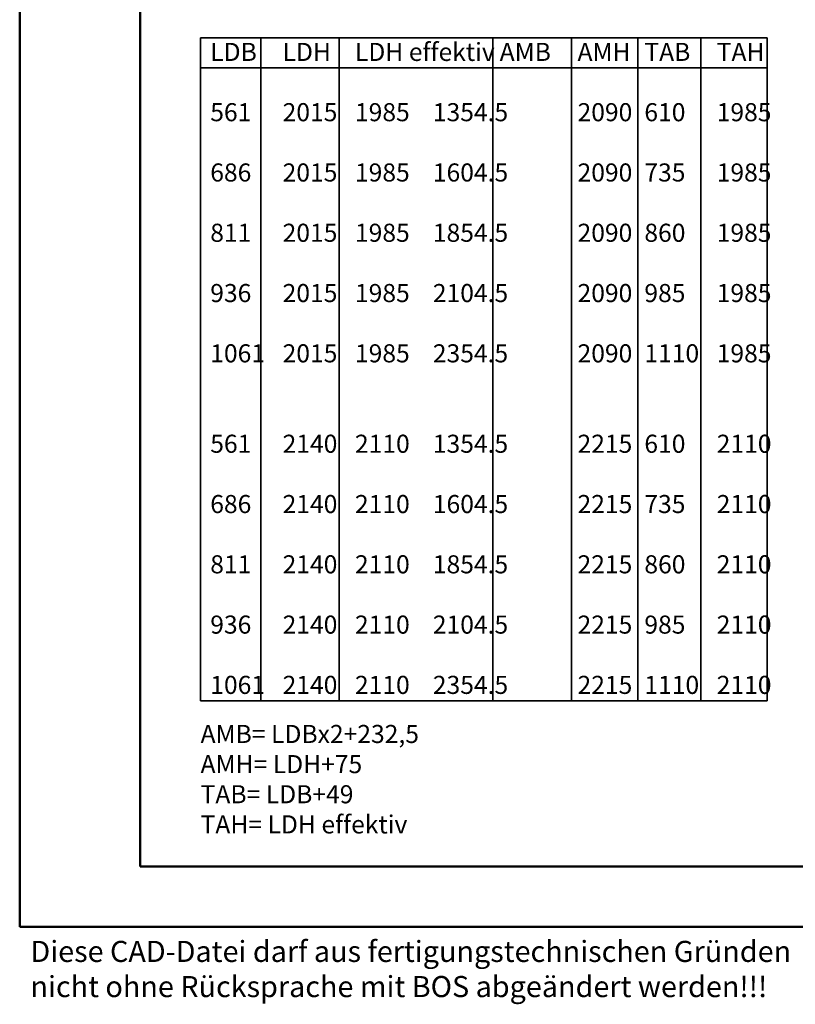
# Model space of a CAD drawing. Units: millimetres. Extents: x 0 to 2520, y -26 to 2376.
# Drawn here: x 0 to 257, y -26 to 301 of the extents above; entities that cross this region are included whole.
import ezdxf

# ---------------------------------------------------------------- set-up
doc = ezdxf.new("R2010")
doc.units = ezdxf.units.MM
for name, color, linetype, lineweight in [('AM_0', 7, 'Continuous', 50), ('AM_6', 2, 'Continuous', 35), ('AM_BOR', 7, 'Continuous', 50)]:
    doc.layers.add(name, color=color, linetype=linetype, lineweight=lineweight)
doc.layers.add('AM_12', color=7, linetype='Continuous', lineweight=50, plot=False)
doc.styles.get("Standard").update_dxf_attribs({"font": 'isocp.shx'})

# ---------------------------------------------------------------- blocks, each defined once
blk = doc.blocks.new('DIN_A3_BOS')
at = {"layer": 'AM_12'}
blk.add_lwpolyline([(0, 0), (420, 0), (420, 297), (0, 297)], close=True, dxfattribs=at)
at = {"layer": 'AM_BOR'}
blk.add_lwpolyline([(20, 10), (410, 10), (410, 287), (20, 287)], close=True, dxfattribs=at)

msp = doc.modelspace()

# ---------------------------------------------------------------- linework, layer by layer
at = {"layer": 'AM_6'}
for p, q in [((60, 295), (248, 295)), ((60, 295), (60, 75)), ((80, 295), (80, 75)), ((106, 295), (106, 75)), ((157, 295), (157, 75)), ((183, 295), (183, 75)), ((205, 295), (205, 75)), ((226, 295), (226, 75)), ((248, 295), (248, 75)), ((60, 285), (248, 285)), ((60, 75), (248, 75))]:
    msp.add_line(p, q, dxfattribs=at)

# ---------------------------------------------------------------- block references
at = {"layer": 'AM_0', "lineweight": 0, "xscale": 2, "yscale": 2, "zscale": 2}
msp.add_blockref('DIN_A3_BOS', (0, 0), dxfattribs=at)

# ---------------------------------------------------------------- texts
at = {"layer": 'AM_0', "insert": (63.212, 293.331), "char_height": 6, "attachment_point": 1}
msp.add_mtext_dynamic_manual_height_columns('{\\C2;LDB^ILDH^ILDH effektiv^IAMB^I AMH^ITAB^ITAH\\P\\P561^I2015^I1985^I^I1354.5^I 2090^I610^I1985\\P\\P686^I2015^I1985^I^I1604.5^I 2090^I735^I1985\\P\\P811^I2015^I1985^I^I1854.5^I 2090^I860^I1985\\P\\P936^I2015^I1985^I^I2104.5^I 2090^I985^I1985\\P\\P1061^I2015^I1985^I^I2354.5^I 2090^I1110^I1985\\P\\P\\P561^I2140^I2110^I^I1354.5^I 2215^I610^I2110\\P\\P686^I2140^I2110^I^I1604.5^I 2215^I735^I2110\\P\\P811^I2140^I2110^I^I1854.5^I 2215^I860^I2110\\P\\P936^I2140^I2110^I^I2104.5^I 2215^I985^I2110\\P\\P1061^I2140^I2110^I^I2354.5^I 2215^I1110^I2110}', width=216.63297, gutter_width=12.5, heights=[0], dxfattribs=at)
at = {"layer": 'AM_6', "insert": (60, 67), "char_height": 5, "attachment_point": 1}
msp.add_mtext_dynamic_manual_height_columns('{\\H1.2x;AMB= LDBx2+232,5\\PAMH= LDH+75\\PTAB= LDB+49\\PTAH= LDH effektiv}\\P                         ', width=151.47562, gutter_width=12.5, heights=[0], dxfattribs=at)
at = {"layer": 'AM_6', "insert": (3.573, -4.654), "char_height": 7, "width": 271.08941, "attachment_point": 1}
msp.add_mtext('Diese CAD-Datei darf aus fertigungstechnischen Gründen nicht ohne Rücksprache mit BOS abgeändert werden!!!', dxfattribs=at)

doc.saveas('drawing.dxf')
